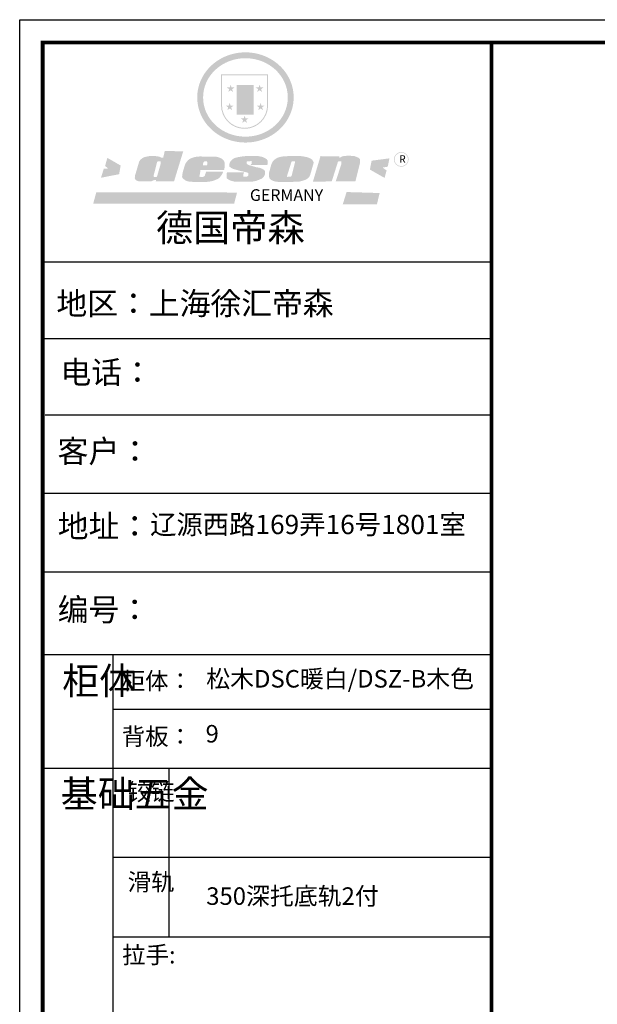
# Model space of a CAD drawing. Units: millimetres. Extents: x 34206 to 44959, y -40907 to -33413.
# Drawn here: x 34206 to 37054, y -38268 to -33413 of the extents above; entities that cross this region are included whole.
import ezdxf

# ---------------------------------------------------------------- set-up
doc = ezdxf.new("R2010")
doc.units = ezdxf.units.MM
doc.layers.add('01', color=7, linetype='Continuous')
doc.layers.add('1', color=7, linetype='Continuous', lineweight=20)
doc.styles.get("Standard").update_dxf_attribs({"font": 'arial.ttf'})

# ---------------------------------------------------------------- blocks, each defined once
blk = doc.blocks.new('SAF')
h = blk.add_hatch(color=250)
h.dxf.hatch_style = 1
h.paths.add_polyline_path([(129249, 28065.7), (129000.5, 28065.7), (129000.5, 27902.8, 1), (129249, 27902.8)])
h.paths.add_polyline_path([(129243.8, 28060.6), (129243.8, 27902.8, -1), (129005.7, 27902.8), (129005.7, 28060.6)], flags=16)
h = blk.add_hatch(color=256)
h.paths.add_polyline_path([(129224.5, 27997), (129208.9, 27997), (129204.1, 28011.7), (129199.3, 27997), (129183.8, 27997), (129196.4, 27987.9), (129191.6, 27973.1), (129204.1, 27982.2), (129216.7, 27973.1), (129211.9, 27987.9)])
h.paths.add_polyline_path([(129229.6, 27900.8), (129214.1, 27900.8), (129209.3, 27915.5), (129204.5, 27900.8), (129189, 27900.8), (129201.5, 27891.7), (129196.7, 27876.9), (129209.3, 27886), (129221.8, 27876.9), (129217, 27891.7)])
h.paths.add_polyline_path([(129145.3, 27833.8), (129129.8, 27833.8), (129125, 27848.5), (129120.2, 27833.8), (129104.7, 27833.8), (129117.3, 27824.7), (129112.5, 27809.9), (129125, 27819), (129137.6, 27809.9), (129132.8, 27824.7)])
h.paths.add_polyline_path([(129066.4, 27900.8), (129050.9, 27900.8), (129046.1, 27915.5), (129041.3, 27900.8), (129025.8, 27900.8), (129038.3, 27891.7), (129033.6, 27876.9), (129046.1, 27886), (129058.7, 27876.9), (129053.9, 27891.7)])
h.paths.add_polyline_path([(129071.6, 27997), (129056.1, 27997), (129051.3, 28011.7), (129046.5, 27997), (129030.9, 27997), (129043.5, 27987.9), (129038.7, 27973.1), (129051.3, 27982.2), (129063.8, 27973.1), (129059, 27987.9)])
h = blk.add_hatch(color=250)
h.dxf.hatch_style = 1
h.paths.add_polyline_path([(129172.7, 28009.8), (129082.7, 28009.8), (129082.7, 27853.2), (129172.7, 27853.2)])
h.paths.add_polyline_path([(129165, 27861), (129090.4, 27861), (129090.4, 28002.1), (129165, 28002.1)], flags=16)
blk.add_hatch(color=256).paths.add_polyline_path([(129165, 28002.1), (129090.4, 28002.1), (129090.4, 27955.1), (129165, 27955.1)])
h = blk.add_hatch(color=1)
h.dxf.hatch_style = 1
h.paths.add_polyline_path([(129165, 27955.1), (129090.4, 27955.1), (129090.4, 27908), (129165, 27908)])
h = blk.add_hatch(color=2)
h.dxf.hatch_style = 1
h.paths.add_polyline_path([(129165, 27908), (129090.4, 27908), (129090.4, 27861), (129165, 27861)])
h = blk.add_hatch(color=157)
h.paths.add_polyline_path([(128800.7, 27659.2), (128703.6, 27662.3), (128695, 27626.4), (128688, 27626.3), (128686.9, 27626.3), (128685, 27626.7), (128683.6, 27627.2), (128682.2, 27627.7), (128679, 27629.3), (128676.7, 27630.5), (128673.2, 27631.6), (128668.7, 27632.8), (128664.9, 27633.6), (128657.5, 27634.3), (128653.3, 27634.7), (128651.3, 27634.9), (128648.4, 27634.9), (128645.8, 27634.8), (128642.4, 27634.9), (128634, 27634.8), (128630.9, 27634.8), (128628.7, 27634.8), (128627.4, 27634.8), (128625.1, 27634.7), (128623.1, 27634.6), (128621.5, 27634.5), (128620.7, 27634.5), (128619.6, 27634.2), (128617.7, 27633.9), (128615.9, 27633.6), (128611.6, 27632.7), (128606.4, 27631.6), (128603.3, 27630.8), (128602.3, 27630.6), (128601.4, 27630.4), (128600.7, 27630.2), (128599.7, 27630), (128598.8, 27629.7), (128597.9, 27629.5), (128597.8, 27629.5), (128597.4, 27629.4), (128597.3, 27629.4), (128597.1, 27629.3), (128596.7, 27629.2), (128596.3, 27629), (128595.8, 27628.8), (128595.2, 27628.6), (128594.9, 27628.5), (128594.5, 27628.4), (128593.9, 27628.1), (128592.9, 27627.7), (128591.9, 27627.4), (128591.4, 27627.2), (128591, 27627), (128590.5, 27626.8), (128590.1, 27626.6), (128589.6, 27626.3), (128589.3, 27626.1), (128589, 27625.9), (128588.6, 27625.7), (128588.2, 27625.4), (128587.8, 27625.1), (128587.4, 27624.8), (128586.9, 27624.5), (128586.7, 27624.4), (128586.5, 27624.3), (128586.3, 27624.1), (128586.1, 27624), (128585.8, 27623.8), (128585.3, 27623.5), (128584.8, 27623.1), (128584.1, 27622.6), (128583.3, 27622), (128582.6, 27621.5), (128582, 27621), (128581.5, 27620.7), (128581.1, 27620.4), (128580.6, 27620), (128580.3, 27619.8), (128580, 27619.5), (128579.5, 27619.2), (128579.1, 27618.9), (128578.6, 27618.6), (128578.1, 27618.2), (128577.6, 27617.8), (128577, 27617.3), (128576.2, 27616.6), (128575.7, 27616), (128575.3, 27615.5), (128575, 27615), (128574.4, 27614.3), (128573.9, 27613.7), (128573.3, 27612.9), (128572.7, 27612), (128571.9, 27610.9), (128571.2, 27609.7), (128570.6, 27608.8), (128569.8, 27607.6), (128568.9, 27606), (128568.1, 27604.4), (128567.5, 27602.6), (128546.9, 27533.4), (128545.6, 27527.5), (128545.6, 27524.2), (128545.2, 27519.3), (128545.6, 27514.9), (128548.2, 27511.8), (128552.9, 27506.6), (128557.3, 27504.3), (128565.9, 27501.9), (128574.2, 27500.6), (128586.2, 27500.6), (128596.1, 27500.6), (128631.3, 27501.3), (128642.8, 27506.2), (128649.7, 27507.8), (128656.9, 27509.4), (128656.2, 27501.8), (128752.5, 27501.8)])
h.paths.add_polyline_path([(128681.7, 27598.1), (128681.2, 27592), (128663.5, 27529.3), (128661.7, 27526.6), (128659.8, 27524.9), (128646.3, 27524.6), (128644.8, 27526.1), (128644.3, 27527.6), (128644.1, 27529.8), (128662.2, 27600.5), (128663.9, 27604), (128665.3, 27606.4), (128665.9, 27607), (128667, 27607.3), (128669.3, 27607.3), (128681.7, 27607.2), (128682, 27606.8), (128682, 27606.2)], flags=16)
h = blk.add_hatch(color=157)
h.dxf.hatch_style = 1
h.paths.add_polyline_path([(129913.2, 27617.2, 1), (129990.9, 27617.2, 1)])
h.paths.add_polyline_path([(129987.7, 27617.2, -1), (129916.4, 27617.2, -1)], flags=16)
h = blk.add_hatch(color=1)
h.dxf.hatch_style = 1
h.paths.add_polyline_path([(128470.6, 27584.9), (128400.4, 27625.3), (128388.3, 27582.4), (128404.8, 27569.6), (128381.4, 27567.7), (128366.7, 27520.3), (128462.4, 27539.1)])
h.paths.add_polyline_path([(129889.6, 27622.7), (129795.5, 27610.5), (129786.4, 27563.5), (129863.8, 27519.5), (129874.5, 27559), (129853.2, 27574.1), (129880.5, 27578.7)])
h.paths.add_polyline_path([(129837.8, 27439.7), (129663.3, 27444.9), (129643.2, 27380.1), (129823.6, 27380.8)])
h.paths.add_polyline_path([(129085.2, 27442.4), (128342, 27443.5), (128325.3, 27382.8), (129069.7, 27383.9)])
h = blk.add_hatch(color=157)
h.paths.add_polyline_path([(129018.2, 27605.1), (129015.3, 27609.8), (129010.4, 27615.9), (129005.8, 27619.5), (129001.3, 27622.7), (128996.4, 27624.8), (128988.4, 27627.5), (128981.4, 27629.9), (128976.6, 27631.1), (128970.2, 27631.9), (128887.3, 27632.6), (128879.3, 27632.1), (128870.6, 27631.1), (128862.9, 27629.8), (128856.1, 27628.1), (128849.3, 27625.8), (128843.4, 27623.4), (128838.1, 27621), (128833.8, 27618.7), (128829.6, 27615.7), (128825.4, 27611.8), (128821.4, 27607.2), (128818.6, 27603.4), (128815.2, 27598.5), (128812.2, 27593.9), (128810.5, 27589.8), (128798.7, 27551.2), (128796.4, 27538.4), (128795.2, 27528.7), (128795.4, 27523.3), (128795.7, 27521.9), (128796.1, 27520.7), (128796.6, 27519.4), (128797.9, 27517.8), (128799.4, 27516), (128801.9, 27513.9), (128805.3, 27511.5), (128808.7, 27509), (128814.8, 27505.1), (128820.1, 27503.2), (128828.3, 27500.7), (128838.8, 27499.8), (128849.2, 27498.8), (128861.5, 27498.2), (128925, 27498.4), (128936.8, 27499.7), (128944.1, 27500.9), (128951.1, 27502.2), (128959.3, 27504.2), (128968.6, 27507.3), (128975.4, 27510.6), (128980.3, 27512.9), (128985.7, 27515.6), (128990.4, 27519), (128994.4, 27523), (128999, 27528.8), (129003, 27534.1), (129005.7, 27538.6), (129009.1, 27545.4), (129011.8, 27552.7), (128921.5, 27552.7), (128919.9, 27544.8), (128917.1, 27539.7), (128915, 27532.3), (128912.3, 27528), (128906.7, 27525.2), (128893.2, 27524.9), (128886.3, 27525.7), (128886.6, 27530.3), (128889.4, 27541.7), (128891.9, 27561.8), (129016.9, 27561.8), (129019.3, 27574.1), (129020.4, 27582), (129020.3, 27589), (129019.8, 27595.8)])
h.paths.add_polyline_path([(128905.6, 27594.1), (128906.5, 27597.6), (128907.7, 27600.8), (128909.3, 27603.2), (128910.7, 27605.1), (128911.6, 27605.7), (128913.4, 27607.1), (128915.8, 27607.7), (128917.6, 27607.7), (128920.8, 27607.7), (128922.6, 27607.4), (128924.9, 27607), (128926.5, 27605.1), (128927.8, 27603.6), (128928, 27601.7), (128928.2, 27600.2), (128928.2, 27596.2), (128927.6, 27592.1), (128927.2, 27589.7), (128926.6, 27586.4), (128904.6, 27586.2), (128905.2, 27591.1)], flags=16)
h.paths.add_polyline_path([(129167.3, 27581.7), (129163.2, 27583), (129158.9, 27583.9), (129154.5, 27585), (129149.3, 27586.6), (129145, 27588.2), (129141.7, 27589.6), (129139, 27591.6), (129136.6, 27595.3), (129136.2, 27597.6), (129136.1, 27599.1), (129136.1, 27601.1), (129136.3, 27602.9), (129136.8, 27605), (129137.2, 27605.7), (129137.7, 27606.4), (129138.3, 27607.6), (129139.6, 27607.6), (129162.1, 27608), (129161.9, 27592.4), (129158.1, 27592.4), (129157.6, 27587.6), (129244.5, 27588.3), (129246, 27592), (129246.7, 27595.1), (129247.2, 27598.8), (129247.2, 27603.9), (129246.5, 27610.3), (129242.7, 27616.5), (129238.3, 27620.4), (129233.6, 27623.5), (129227, 27626.8), (129220.2, 27629.7), (129212.6, 27631.7), (129197.6, 27634.6), (129185.1, 27635.8), (129168.6, 27635.9), (129154.8, 27635.9), (129142.6, 27635.6), (129128.9, 27634.5), (129117.8, 27633.4), (129105.9, 27631.7), (129093.8, 27629.7), (129089.5, 27628.8), (129083.5, 27627.6), (129074.1, 27625), (129069.8, 27623.2), (129064.5, 27620.1), (129060.5, 27617.3), (129057, 27614.1), (129054.6, 27611.7), (129053.7, 27610.6), (129052.9, 27609.6), (129051.4, 27607.7), (129050.1, 27606.1), (129049.1, 27604.8), (129048.3, 27603.7), (129047.6, 27602), (129047, 27600.5), (129046, 27597.8), (129045.5, 27596.1), (129044.9, 27594.1), (129044.6, 27591.9), (129044.3, 27588.6), (129044.3, 27587.1), (129044.3, 27584.3), (129044.3, 27582.3), (129044.7, 27580.2), (129045.7, 27578.8), (129048, 27576.7), (129050.8, 27574.7), (129056.5, 27570.5), (129060.5, 27568.7), (129063, 27567.7), (129066.2, 27566.6), (129071.5, 27565.1), (129076.2, 27563.8), (129081.9, 27562), (129099.9, 27556.9), (129127, 27550.9), (129137.9, 27547.9), (129143, 27546.8), (129144.1, 27546), (129144.6, 27545.2), (129144.9, 27540.8), (129145, 27534.2), (129144.5, 27532.7), (129143.9, 27531.6), (129141, 27529.3), (129138.1, 27527), (129136.6, 27526.5), (129134.5, 27526.4), (129118.3, 27526.4), (129117.7, 27527.1), (129117.8, 27537.6), (129117.6, 27538.8), (129118.2, 27540.4), (129118.7, 27542.1), (129119, 27542.7), (129121.3, 27544.4), (129121.1, 27548.1), (129031.2, 27548.5), (129030.8, 27535.3), (129029.8, 27527.4), (129029.6, 27524.4), (129029.8, 27521.4), (129030.4, 27519), (129031.9, 27516.6), (129035.5, 27513.4), (129039.6, 27511.1), (129043.3, 27508.9), (129050.2, 27505.5), (129057.2, 27503.4), (129066.2, 27500.9), (129074.3, 27499.4), (129085, 27499), (129156.4, 27499), (129168.6, 27500.5), (129186.2, 27504), (129196.9, 27508), (129211.7, 27514.2), (129215.5, 27516), (129218.9, 27518.3), (129222.8, 27522.2), (129226.7, 27527.2), (129229.7, 27532.1), (129232.1, 27538.3), (129233.2, 27544.3), (129233.5, 27548.7), (129233.4, 27552), (129232.4, 27555.7), (129230.5, 27558.6), (129228, 27561), (129225.1, 27563.1), (129221.6, 27565.2), (129217.7, 27567.5), (129213.3, 27569.2), (129206.1, 27572.3), (129198.3, 27574.1), (129190.4, 27575.2), (129184.7, 27576.4), (129180.4, 27577.6), (129176.4, 27578.8), (129172.1, 27580.1)])
h.paths.add_polyline_path([(129467.5, 27527.5), (129470.5, 27533.4), (129485.7, 27585.3), (129488.9, 27597.3), (129488.9, 27602), (129487.3, 27606.8), (129484.7, 27611), (129482.8, 27613.9), (129479.9, 27617), (129476.8, 27619.3), (129473.4, 27621.4), (129467.4, 27624.4), (129461.5, 27626.7), (129450.5, 27629.9), (129436.5, 27632.5), (129427.2, 27633.9), (129415.6, 27635.4), (129402.2, 27636), (129342.7, 27634), (129333.9, 27633.9), (129321, 27631.8), (129312.7, 27630.1), (129304.6, 27627.7), (129297, 27625), (129287.5, 27619.2), (129281.4, 27614.3), (129276.2, 27609.7), (129272.8, 27605.2), (129269.2, 27597.5), (129265.8, 27590.2), (129253.7, 27545.4), (129253.7, 27534.5), (129254, 27530.1), (129254.6, 27524.3), (129255, 27521.1), (129256.4, 27517.8), (129258.2, 27514.9), (129260.4, 27512.4), (129263.9, 27509.7), (129267.8, 27507.2), (129273.6, 27504.6), (129277.2, 27503.2), (129281.8, 27501.7), (129286.6, 27500.6), (129290.8, 27499.7), (129295.5, 27499.3), (129302.1, 27498.4), (129308.2, 27497.7), (129315.5, 27497.8), (129404.5, 27499.1), (129410.7, 27499.7), (129417, 27500.7), (129422.3, 27502), (129429.7, 27503.9), (129440, 27507.2), (129446.4, 27509.9), (129452, 27513), (129456.8, 27516.2), (129460.8, 27519.5), (129464.4, 27523.2)])
h.paths.add_polyline_path([(129348.8, 27528.6), (129349, 27530), (129371.8, 27602.9), (129373.5, 27606.1), (129374.5, 27607.2), (129375.8, 27607.6), (129377.4, 27607.8), (129389.3, 27607.8), (129390.5, 27607.7), (129391.8, 27606.8), (129391.8, 27604.8), (129373.1, 27530.5), (129372, 27528.5), (129370.4, 27527.1), (129368, 27526.3), (129364.5, 27525.8), (129350.1, 27524.9), (129349.6, 27525.4), (129349.2, 27526.3), (129349, 27527.4)], flags=16)
h.paths.add_polyline_path([(129617.6, 27604.2), (129618.5, 27605.6), (129619.6, 27606.6), (129620.9, 27607.1), (129623.2, 27607.1), (129631.1, 27607.1), (129633.5, 27607), (129635.1, 27606.4), (129635.9, 27604.9), (129636.1, 27602.2), (129636.3, 27599), (129636.1, 27596), (129635.9, 27593.1), (129635, 27590.4), (129605.8, 27500.7), (129709.6, 27500.7), (129733.9, 27597.4), (129734.5, 27604.5), (129734.7, 27609.3), (129734.4, 27615.5), (129733.9, 27618.1), (129733, 27620.2), (129731.4, 27621.8), (129728.6, 27624.3), (129722, 27627.8), (129713.8, 27631.1), (129707.2, 27633.5), (129705.4, 27634.4), (129702.7, 27635.3), (129700.4, 27635.7), (129698.4, 27635.9), (129696.6, 27636), (129688.2, 27636), (129680.8, 27636.1), (129670.7, 27636.2), (129664.9, 27636.1), (129658.3, 27635.9), (129655.2, 27635.6), (129652.1, 27635.3), (129649.2, 27634.9), (129646.1, 27634.3), (129642.5, 27633.6), (129639.9, 27632.7), (129637.3, 27631.6), (129634.8, 27630.3), (129632.9, 27629.1), (129631, 27628), (129628.7, 27626), (129624.7, 27626.2), (129626, 27633.6), (129525.6, 27634.3), (129485.6, 27500), (129584.9, 27500.8)])
at = {"color": 157, "attachment_point": 1}
for s, insert, char_height, width in [('{\\fArial|b0|i0|c0|p34;R}', (129941.1, 27638.8), 39.537, 33.171), ('{\\fArial|b0|i0|c0|p34;GERMANY}', (129153, 27459.7), 61.776, 102919.526)]:
    blk.add_mtext(s, dxfattribs=dict(at, insert=insert, char_height=char_height, width=width))
blk = doc.blocks.new('AFERT')
h = blk.add_hatch(color=250)
h.dxf.hatch_style = 1
edge = h.paths.add_edge_path()
edge.add_spline(control_points=[(128874.9, 27944.3), (128874.9, 27937.6), (128875.2, 27930.9), (128876.7, 27913.3), (128878.6, 27902.3), (128883.8, 27880.9), (128887.2, 27870.3), (128895.5, 27849.7), (128900.4, 27839.7), (128911.7, 27820.5), (128918, 27811.2), (128931.9, 27793.6), (128939.6, 27785.3), (128955.9, 27769.8), (128964.6, 27762.5), (128983.1, 27749.2), (128992.8, 27743.2), (129012.9, 27732.4), (129023.4, 27727.6), (129044.9, 27719.5), (129055.9, 27716.1), (129078.4, 27710.8), (129089.8, 27708.9), (129112.8, 27706.5), (129124.4, 27706.1), (129147.5, 27706.6), (129159, 27707.6), (129181.9, 27711.1), (129193.2, 27713.6), (129215.3, 27720), (129226.2, 27723.9), (129247.2, 27733), (129257.4, 27738.3), (129275.3, 27749), (129283.1, 27754.4), (129298.1, 27765.8), (129305.3, 27772), (129318.8, 27785), (129325.2, 27791.9), (129337, 27806.3), (129342.5, 27813.8), (129352.6, 27829.5), (129357.1, 27837.6), (129366, 27855.8), (129370.1, 27866.1), (129376.7, 27887.1), (129379.3, 27897.8), (129382.8, 27919.5), (129383.8, 27930.5), (129384, 27950.6), (129383.6, 27959.9), (129381.7, 27976.6), (129380.4, 27984.2), (129377.2, 27999.1), (129375.2, 28006.5), (129370.4, 28021.1), (129367.7, 28028.3), (129361, 28043.5), (129356.9, 28051.4), (129347.8, 28066.9), (129342.8, 28074.4), (129331.9, 28088.7), (129326.1, 28095.6), (129313.6, 28108.7), (129307, 28115), (129290.8, 28128.7), (129280.8, 28135.9), (129259.9, 28149), (129248.9, 28154.8), (129228.2, 28163.8), (129218.6, 28167.4), (129196.7, 28174.1), (129184.3, 28177), (129161.3, 28180.6), (129150.8, 28181.7), (129127.5, 28182.6), (129114.7, 28182.2), (129091.6, 28179.9), (129081.1, 28178.2), (129058.5, 28173.2), (129046.4, 28169.6), (129023.3, 28161), (129012.3, 28155.9), (128992.8, 28145.4), (128984.3, 28140.1), (128966.3, 28127.4), (128957, 28119.8), (128939.7, 28103.5), (128931.7, 28094.7), (128917.1, 28076.2), (128910.5, 28066.4), (128900.1, 28048), (128895.9, 28039.6), (128888.1, 28020.9), (128884.6, 28010.5), (128879.2, 27989.4), (128877.3, 27978.7), (128875.3, 27960.1), (128874.9, 27952.2), (128874.9, 27944.3)], knot_values=[0, 0, 0, 0, 0.08344, 0.08344, 0.221011, 0.221011, 0.358582, 0.358582, 0.496153, 0.496153, 0.633724, 0.633724, 0.771295, 0.771295, 0.908866, 0.908866, 1.046437, 1.046437, 1.184008, 1.184008, 1.321579, 1.321579, 1.45915, 1.45915, 1.596721, 1.596721, 1.734292, 1.734292, 1.871863, 1.871863, 2.009434, 2.009434, 2.147005, 2.147005, 2.261445, 2.261445, 2.375884, 2.375884, 2.490324, 2.490324, 2.604764, 2.604764, 2.719204, 2.719204, 2.856038, 2.856038, 2.992873, 2.992873, 3.129708, 3.129708, 3.244736, 3.244736, 3.340002, 3.340002, 3.435269, 3.435269, 3.530535, 3.530535, 3.641049, 3.641049, 3.751563, 3.751563, 3.862077, 3.862077, 3.972591, 3.972591, 4.120868, 4.120868, 4.269951, 4.269951, 4.392246, 4.392246, 4.543829, 4.543829, 4.669237, 4.669237, 4.820987, 4.820987, 4.946437, 4.946437, 5.096748, 5.096748, 5.242147, 5.242147, 5.36333, 5.36333, 5.508179, 5.508179, 5.653028, 5.653028, 5.797877, 5.797877, 5.914044, 5.914044, 6.049342, 6.049342, 6.184641, 6.184641, 6.283185, 6.283185, 6.283185, 6.283185], degree=3, periodic=0)
edge = h.paths.add_edge_path(flags=16)
edge.add_ellipse((129129.4, 27944.3), major_axis=(-223.6, 0), ratio=0.926136, start_angle=0, end_angle=360)
blk.add_blockref('SAF', (0, 0))
blk = doc.blocks.new('4+984+4+')
at = {"color": 0, "linetype": 'ByBlock', "lineweight": -3}
for p, q in [((647911.7, -718393.6), (645602.3, -718393.6)), ((647722.8, -718393.6), (645602.3, -718393.6)), ((647722.8, -718393.6), (645602.3, -718393.6)), ((647911.7, -718787.8), (645602.3, -718787.8)), ((647911.7, -719180.7), (645614.7, -719180.7)), ((647911.7, -719583.9), (645602.3, -719583.9)), ((647911.7, -719987.2), (645602.3, -719987.2)), ((645962.9, -720412.6), (645962.9, -724204.1)), ((647911.7, -720694.7), (645962.9, -720694.7)), ((647911.7, -720998.4), (645602.3, -720998.4)), ((647911.7, -721455.8), (645962.9, -721455.8)), ((647911.7, -721866.5), (645962.9, -721866.5))]:
    blk.add_line(p, q, dxfattribs=at)
at = {"color": 0, "linetype": 'ByBlock', "lineweight": -3, "ltscale": 3}
blk.add_line((646251.4, -720998.4), (646251.4, -721866.5), dxfattribs=at)
at = {"color": 0, "linetype": 'ByBlock', "lineweight": -3}
blk.add_lwpolyline([(656705.6, -724965.5), (645484.2, -724965.5), (645484.2, -717145.5), (656705.6, -717145.5)], close=True, dxfattribs=at)
blk.add_lwpolyline([(656705.6, -724965.5), (645484.2, -724965.5), (645484.2, -717145.5), (656705.6, -717145.5)], close=True, dxfattribs=at)
blk.add_lwpolyline([(656705.6, -724965.5), (645484.2, -724965.5), (645484.2, -717145.5), (656705.6, -717145.5)], close=True, dxfattribs=at)
at = {"color": 0, "linetype": 'ByBlock', "lineweight": -3, "const_width": 19.5}
blk.add_lwpolyline([(656587.7, -724847.6), (645602.3, -724847.6), (645602.3, -717263.4), (656587.7, -717263.4)], close=True, dxfattribs=at)
blk.add_lwpolyline([(656587.7, -724847.6), (645602.3, -724847.6), (645602.3, -717263.4), (656587.7, -717263.4)], close=True, dxfattribs=at)
blk.add_lwpolyline([(656587.7, -724847.6), (645602.3, -724847.6), (645602.3, -717263.4), (656587.7, -717263.4)], close=True, dxfattribs=at)
blk.add_lwpolyline([(647911.7, -717263.4), (647911.7, -724847.6)], dxfattribs=at)
at = {"layer": '01', "linetype": 'ByBlock', "lineweight": -3}
blk.add_line((647911.7, -720412.6), (645602.3, -720412.6), dxfattribs=at)
at = {"linetype": 'ByBlock', "lineweight": -3, "xscale": 0.9746356544662269, "yscale": 0.9746356544662269, "zscale": 0.9746356544662269}
blk.add_blockref('AFERT', (520791.8, -744781), dxfattribs=at)
at = {"color": 0, "linetype": 'ByBlock', "lineweight": -3, "attachment_point": 1}
for s, insert, char_height, width in [('{\\fSimSun|b0|i0|c134|p54;德国帝森}', (646185, -718145.9), 140.348, 1768.132), ('{\\fSimSun|b0|i0|c134|p54;地区：上海徐汇帝森}', (645673.2, -718547.4), 116.16, 1546.425), ('{\\fSimSun|b0|i0|c134|p54;电话：}', (645693.9, -718901.7), 116.16, 2057.47), ('{\\fSimSun|b0|i0|c134|p54;客户：}', (645678.7, -719307.2), 116.956, 1707.472), ('{\\fSimSun|b0|i0|c134|p54;\\H1.17x;地址：\\fSimSun|b0|i0|c134|p2;\\H0.8547x;\\C256;辽源西路169弄16号1801室}', (645679.8, -719692.9), 99.287, 2827.759), ('{\\fSimSun|b0|i0|c134|p54;柜体}', (645703.1, -720477.3), 139.392, 95.283), ('{\\fSimSun|b0|i0|c134|p54;柜体：}', (646009.4, -720502.9), 88.261, 1399.575), ('{\\fSimSun|b0|i0|c134|p54;背板：}', (646009.4, -720788.8), 88.261, 999.396), ('{\\fSimSun|b0|i0|c134|p54;^I基础五金}', (645695.5, -721058.8), 139.392, 95.283), ('{\\fSimSun|b0|i0|c134|p54;铰链}', (646039.8, -721073.5), 88.282, 95.283), ('{\\fSimSun|b0|i0|c134|p54;滑轨}', (646039.8, -721537.3), 88.282, 95.283)]:
    blk.add_mtext(s, dxfattribs=dict(at, insert=insert, char_height=char_height, width=width))
for s, insert, char_height in [('{\\fSimSun|b0|i0|c134|p54;\\H1.17x;编号：}', (645679.8, -720122.5), 99.287), ('{\\fSimSun|b0|i0|c134|p54;拉手:}', (646011.9, -721912.5), 88.261)]:
    blk.add_mtext(s, dxfattribs=dict(at, insert=insert, char_height=char_height))

msp = doc.modelspace()

# ---------------------------------------------------------------- block references
at = {"color": 0, "lineweight": 15, "xscale": 0.9583200000000003, "yscale": 0.9583200000000003, "zscale": 0.9583200000000003}
msp.add_blockref('4+984+4+', (-584374.8, 653841.6), dxfattribs=at)

# ---------------------------------------------------------------- texts
at = {"layer": '1', "char_height": 86.381, "width": 2391.517, "attachment_point": 1}
for s, insert in [('{\\fSimSun|b0|i0|c134|p2;松木DSC暖白/DSZ-B木色}', (35125.5, -36619.7)), ('{\\fSimSun|b0|i0|c134|p2;9}', (35122.3, -36890.6)), ('{\\fSimSun|b0|i0|c134|p2;350深托底轨2付}', (35125.5, -37691))]:
    msp.add_mtext(s, dxfattribs=dict(at, insert=insert))

doc.saveas('drawing.dxf')
